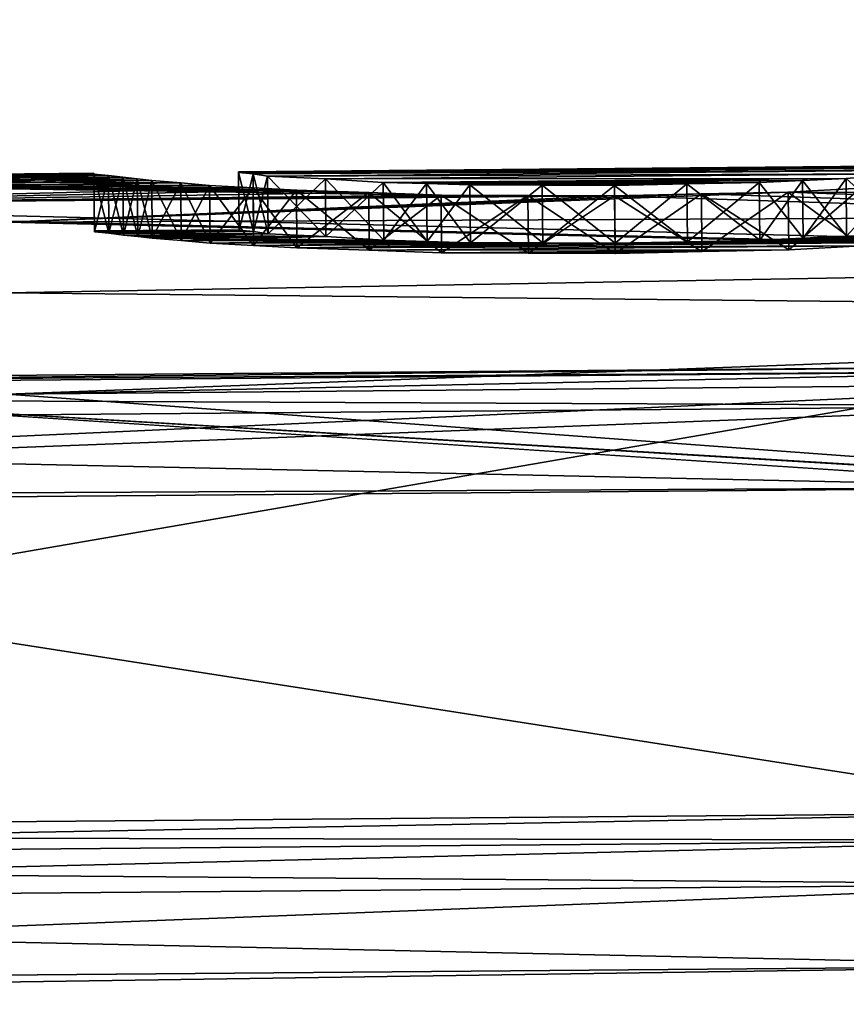
# Model space of a CAD drawing. Units: millimetres. Extents: x -149 to 149, y -34 to 34.
# Drawn here: x -105 to -104, y 22 to 24 of the extents above; entities that cross this region are included whole.
import ezdxf

# ---------------------------------------------------------------- set-up
doc = ezdxf.new("R2010")
doc.units = ezdxf.units.MM
doc.header["$LTSCALE"] = 65.185185
for name, color, linetype in [('100', 7, 'CONTINUOUS'), ('101', 7, 'CONTINUOUS'), ('102', 7, 'CONTINUOUS'), ('103', 7, 'CONTINUOUS'), ('104', 7, 'CONTINUOUS'), ('105', 7, 'CONTINUOUS'), ('106', 7, 'CONTINUOUS'), ('107', 7, 'CONTINUOUS'), ('111', 7, 'CONTINUOUS'), ('112', 7, 'CONTINUOUS'), ('113', 7, 'CONTINUOUS'), ('132', 7, 'CONTINUOUS'), ('302', 7, 'CONTINUOUS'), ('303', 7, 'CONTINUOUS'), ('305', 7, 'CONTINUOUS'), ('307', 7, 'CONTINUOUS'), ('308', 7, 'CONTINUOUS'), ('310', 7, 'CONTINUOUS'), ('320', 7, 'CONTINUOUS'), ('321', 7, 'CONTINUOUS'), ('322', 7, 'CONTINUOUS'), ('323', 7, 'CONTINUOUS'), ('33', 7, 'CONTINUOUS'), ('359', 7, 'CONTINUOUS'), ('361', 7, 'CONTINUOUS'), ('362', 7, 'CONTINUOUS'), ('364', 7, 'CONTINUOUS'), ('70', 7, 'CONTINUOUS'), ('71', 7, 'CONTINUOUS'), ('72', 7, 'CONTINUOUS'), ('82', 7, 'CONTINUOUS'), ('83', 7, 'CONTINUOUS'), ('84', 7, 'CONTINUOUS'), ('85', 7, 'CONTINUOUS'), ('86', 7, 'CONTINUOUS'), ('87', 7, 'CONTINUOUS'), ('88', 7, 'CONTINUOUS'), ('89', 7, 'CONTINUOUS'), ('90', 7, 'CONTINUOUS'), ('91', 7, 'CONTINUOUS'), ('92', 7, 'CONTINUOUS'), ('93', 7, 'CONTINUOUS'), ('94', 7, 'CONTINUOUS'), ('95', 7, 'CONTINUOUS'), ('96', 7, 'CONTINUOUS'), ('97', 7, 'CONTINUOUS'), ('98', 7, 'CONTINUOUS'), ('99', 7, 'CONTINUOUS')]:
    doc.layers.add(name, color=color, linetype=linetype)

msp = doc.modelspace()

# ---------------------------------------------------------------- linework, layer by layer
at = {"layer": '100', "color": 7, "linetype": 'Continuous'}
for points in [[(-105.05, 23.9191, 0.2234), (-105.05, 23.9201), (-105.0491, 23.8191, 0.2225), (-105.05, 23.9191, 0.2234)], [(-105.05, 23.9201), (-105.05, 23.9191, -0.2234), (-105.0491, 23.8202), (-105.05, 23.9201)], [(-105.0491, 23.8191, 0.2225), (-105.05, 23.9201), (-105.0491, 23.8202), (-105.0491, 23.8191, 0.2225)], [(-105.05, 23.9191, -0.2234), (-105.0491, 23.8191, -0.2225), (-105.0491, 23.8202), (-105.05, 23.9191, -0.2234)]]:
    msp.add_3dface(points, dxfattribs=at)
at = {"layer": '101', "color": 7, "linetype": 'Continuous'}
for points in [[(-105.025, 23.9168, 0.4149), (-105.05, 23.9191, 0.2234), (-105.0241, 23.8168, 0.4132), (-105.025, 23.9168, 0.4149)], [(-105.05, 23.9191, 0.2234), (-105.0491, 23.8191, 0.2225), (-105.0241, 23.8168, 0.4132), (-105.05, 23.9191, 0.2234)], [(-105, 23.9129, 0.6064), (-105.025, 23.9168, 0.4149), (-104.9991, 23.8129, 0.6038), (-105, 23.9129, 0.6064)], [(-104.9991, 23.8129, 0.6038), (-105.025, 23.9168, 0.4149), (-105.0241, 23.8168, 0.4132), (-104.9991, 23.8129, 0.6038)]]:
    msp.add_3dface(points, dxfattribs=at)
at = {"layer": '102', "color": 7, "linetype": 'Continuous'}
for points in [[(-104.9, 23.9081, 0.7979), (-105, 23.9129, 0.6064), (-104.8991, 23.8082, 0.7946), (-104.9, 23.9081, 0.7979)], [(-105, 23.9129, 0.6064), (-104.9991, 23.8129, 0.6038), (-104.8991, 23.8082, 0.7946), (-105, 23.9129, 0.6064)], [(-104.8, 23.9019, 0.9894), (-104.9, 23.9081, 0.7979), (-104.7991, 23.802, 0.9852), (-104.8, 23.9019, 0.9894)], [(-104.7991, 23.802, 0.9852), (-104.9, 23.9081, 0.7979), (-104.8991, 23.8082, 0.7946), (-104.7991, 23.802, 0.9852)]]:
    msp.add_3dface(points, dxfattribs=at)
at = {"layer": '103', "color": 7, "linetype": 'Continuous'}
for points in [[(-104.725, 23.8998, 1.0532), (-104.8, 23.9019, 0.9894), (-104.7241, 23.7999, 1.0488), (-104.725, 23.8998, 1.0532)], [(-104.8, 23.9019, 0.9894), (-104.7991, 23.802, 0.9852), (-104.7241, 23.7999, 1.0488), (-104.8, 23.9019, 0.9894)], [(-104.65, 23.8975, 1.117), (-104.725, 23.8998, 1.0532), (-104.6491, 23.7977, 1.1124), (-104.65, 23.8975, 1.117)], [(-104.6491, 23.7977, 1.1124), (-104.725, 23.8998, 1.0532), (-104.7241, 23.7999, 1.0488), (-104.6491, 23.7977, 1.1124)]]:
    msp.add_3dface(points, dxfattribs=at)
at = {"layer": '104', "color": 7, "linetype": 'Continuous'}
for points in [[(-104.525, 23.8971, 1.1489), (-104.65, 23.8975, 1.117), (-104.5241, 23.7972, 1.1441), (-104.525, 23.8971, 1.1489)], [(-104.65, 23.8975, 1.117), (-104.6491, 23.7977, 1.1124), (-104.5241, 23.7972, 1.1441), (-104.65, 23.8975, 1.117)], [(-104.4, 23.8967, 1.1809), (-104.525, 23.8971, 1.1489), (-104.3991, 23.7968, 1.1759), (-104.4, 23.8967, 1.1809)], [(-104.3991, 23.7968, 1.1759), (-104.525, 23.8971, 1.1489), (-104.5241, 23.7972, 1.1441), (-104.3991, 23.7968, 1.1759)]]:
    msp.add_3dface(points, dxfattribs=at)
at = {"layer": '105', "color": 7, "linetype": 'Continuous'}
for points in [[(-104.15, 23.9019, 1.117), (-104.275, 23.8993, 1.1489), (-104.1491, 23.802, 1.1124), (-104.15, 23.9019, 1.117)], [(-104.275, 23.8993, 1.1489), (-104.4, 23.8967, 1.1809), (-104.2741, 23.7994, 1.1441), (-104.275, 23.8993, 1.1489)], [(-104.4, 23.8967, 1.1809), (-104.3991, 23.7968, 1.1759), (-104.2741, 23.7994, 1.1441), (-104.4, 23.8967, 1.1809)], [(-104.1491, 23.802, 1.1124), (-104.275, 23.8993, 1.1489), (-104.2741, 23.7994, 1.1441), (-104.1491, 23.802, 1.1124)]]:
    msp.add_3dface(points, dxfattribs=at)
at = {"layer": '106', "color": 7, "linetype": 'Continuous'}
for points in [[(-104.075, 23.9055, 1.0532), (-104.15, 23.9019, 1.117), (-104.0741, 23.8056, 1.0488), (-104.075, 23.9055, 1.0532)], [(-104.15, 23.9019, 1.117), (-104.1491, 23.802, 1.1124), (-104.0741, 23.8056, 1.0488), (-104.15, 23.9019, 1.117)], [(-104, 23.9089, 0.9894), (-104.075, 23.9055, 1.0532), (-103.9991, 23.8089, 0.9852), (-104, 23.9089, 0.9894)], [(-103.9991, 23.8089, 0.9852), (-104.075, 23.9055, 1.0532), (-104.0741, 23.8056, 1.0488), (-103.9991, 23.8089, 0.9852)]]:
    msp.add_3dface(points, dxfattribs=at)
at = {"layer": '107', "color": 7, "linetype": 'Continuous'}
for points in [[(-103.9, 23.9169, 0.7979), (-104, 23.9089, 0.9894), (-103.8991, 23.8169, 0.7946), (-103.9, 23.9169, 0.7979)], [(-104, 23.9089, 0.9894), (-103.9991, 23.8089, 0.9852), (-103.8991, 23.8169, 0.7946), (-104, 23.9089, 0.9894)]]:
    msp.add_3dface(points, dxfattribs=at)
at = {"layer": '111', "color": 7, "linetype": 'Continuous'}
msp.add_3dface([(-104, 23.9089, -0.9894), (-103.9, 23.9169, -0.7979), (-103.9991, 23.8089, -0.9852), (-104, 23.9089, -0.9894)], dxfattribs=at)
at = {"layer": '112', "color": 7, "linetype": 'Continuous'}
for points in [[(-104.15, 23.9019, -1.117), (-104.075, 23.9055, -1.0532), (-104.1491, 23.802, -1.1124), (-104.15, 23.9019, -1.117)], [(-104.1491, 23.802, -1.1124), (-104.075, 23.9055, -1.0532), (-104.0741, 23.8056, -1.0488), (-104.1491, 23.802, -1.1124)], [(-104.075, 23.9055, -1.0532), (-104, 23.9089, -0.9894), (-104.0741, 23.8056, -1.0488), (-104.075, 23.9055, -1.0532)], [(-104, 23.9089, -0.9894), (-103.9991, 23.8089, -0.9852), (-104.0741, 23.8056, -1.0488), (-104, 23.9089, -0.9894)]]:
    msp.add_3dface(points, dxfattribs=at)
at = {"layer": '113', "color": 7, "linetype": 'Continuous'}
for points in [[(-104.275, 23.8993, -1.1489), (-104.15, 23.9019, -1.117), (-104.2741, 23.7994, -1.1441), (-104.275, 23.8993, -1.1489)], [(-104.15, 23.9019, -1.117), (-104.1491, 23.802, -1.1124), (-104.2741, 23.7994, -1.1441), (-104.15, 23.9019, -1.117)], [(-104.4, 23.8967, -1.1809), (-104.275, 23.8993, -1.1489), (-104.3991, 23.7968, -1.1759), (-104.4, 23.8967, -1.1809)], [(-104.3991, 23.7968, -1.1759), (-104.275, 23.8993, -1.1489), (-104.2741, 23.7994, -1.1441), (-104.3991, 23.7968, -1.1759)]]:
    msp.add_3dface(points, dxfattribs=at)
at = {"layer": '132', "color": 7, "linetype": 'Continuous'}
for points in [[(-105.2991, 23.818), (-105.2991, 23.8163, 0.286), (-105.0491, 23.8202), (-105.2991, 23.818)], [(-105.2991, 23.8163, 0.286), (-105.0491, 23.8191, 0.2225), (-105.0491, 23.8202), (-105.2991, 23.8163, 0.286)], [(-105.0491, 23.8191, -0.2225), (-105.2991, 23.818), (-105.0491, 23.8202), (-105.0491, 23.8191, -0.2225)], [(-105.0491, 23.8191, 0.2225), (-105.2991, 23.8163, 0.286), (-105.0241, 23.8168, 0.4132), (-105.0491, 23.8191, 0.2225)], [(-105.2991, 23.8163, -0.286), (-105.2991, 23.818), (-105.0491, 23.8191, -0.2225), (-105.2991, 23.8163, -0.286)], [(-105.2991, 23.8163, -0.286), (-105.0491, 23.8191, -0.2225), (-105.0241, 23.8168, -0.4132), (-105.2991, 23.8163, -0.286)], [(-105.2991, 23.8163, 0.286), (-105.2741, 23.814, 0.4449), (-105.0241, 23.8168, 0.4132), (-105.2991, 23.8163, 0.286)], [(-105.2741, 23.814, -0.4449), (-105.2991, 23.8163, -0.286), (-105.0241, 23.8168, -0.4132), (-105.2741, 23.814, -0.4449)], [(-105.2741, 23.814, 0.4449), (-104.9991, 23.8129, 0.6038), (-105.0241, 23.8168, 0.4132), (-105.2741, 23.814, 0.4449)], [(-104.9991, 23.8129, -0.6038), (-105.2741, 23.814, -0.4449), (-105.0241, 23.8168, -0.4132), (-104.9991, 23.8129, -0.6038)], [(-105.2741, 23.814, 0.4449), (-105.2491, 23.8108, 0.6038), (-104.9991, 23.8129, 0.6038), (-105.2741, 23.814, 0.4449)], [(-105.2491, 23.8108, -0.6038), (-105.2741, 23.814, -0.4449), (-104.9991, 23.8129, -0.6038), (-105.2491, 23.8108, -0.6038)], [(-105.2491, 23.8108, 0.6038), (-105.2241, 23.8084, 0.6992), (-104.9991, 23.8129, 0.6038), (-105.2491, 23.8108, 0.6038)], [(-105.2491, 23.8108, -0.6038), (-104.9991, 23.8129, -0.6038), (-104.8991, 23.8082, -0.7946), (-105.2491, 23.8108, -0.6038)], [(-105.2241, 23.8084, -0.6992), (-105.2491, 23.8108, -0.6038), (-104.8991, 23.8082, -0.7946), (-105.2241, 23.8084, -0.6992)], [(-104.9991, 23.8129, 0.6038), (-105.2241, 23.8084, 0.6992), (-104.8991, 23.8082, 0.7946), (-104.9991, 23.8129, 0.6038)], [(-105.2241, 23.8084, 0.6992), (-105.1991, 23.8056, 0.7945), (-104.8991, 23.8082, 0.7946), (-105.2241, 23.8084, 0.6992)], [(-105.1991, 23.8056, -0.7945), (-105.2241, 23.8084, -0.6992), (-104.8991, 23.8082, -0.7946), (-105.1991, 23.8056, -0.7945)], [(-105.1991, 23.8056, 0.7945), (-105.1491, 23.8014, 0.9217), (-104.8991, 23.8082, 0.7946), (-105.1991, 23.8056, 0.7945)], [(-104.7991, 23.802, -0.9852), (-105.1991, 23.8056, -0.7945), (-104.8991, 23.8082, -0.7946), (-104.7991, 23.802, -0.9852)], [(-105.1491, 23.8014, -0.9217), (-105.1991, 23.8056, -0.7945), (-104.7991, 23.802, -0.9852), (-105.1491, 23.8014, -0.9217)], [(-105.1491, 23.8014, 0.9217), (-104.7991, 23.802, 0.9852), (-104.8991, 23.8082, 0.7946), (-105.1491, 23.8014, 0.9217)], [(-105.1491, 23.8014, 0.9217), (-105.0991, 23.7966, 1.0488), (-104.7991, 23.802, 0.9852), (-105.1491, 23.8014, 0.9217)], [(-105.1491, 23.8014, -0.9217), (-104.7991, 23.802, -0.9852), (-104.7241, 23.7999, -1.0488), (-105.1491, 23.8014, -0.9217)], [(-105.0991, 23.7966, -1.0488), (-105.1491, 23.8014, -0.9217), (-104.7241, 23.7999, -1.0488), (-105.0991, 23.7966, -1.0488)], [(-104.7991, 23.802, 0.9852), (-105.0991, 23.7966, 1.0488), (-104.7241, 23.7999, 1.0488), (-104.7991, 23.802, 0.9852)], [(-105.0991, 23.7966, 1.0488), (-104.6491, 23.7977, 1.1124), (-104.7241, 23.7999, 1.0488), (-105.0991, 23.7966, 1.0488)], [(-104.6491, 23.7977, -1.1124), (-105.0991, 23.7966, -1.0488), (-104.7241, 23.7999, -1.0488), (-104.6491, 23.7977, -1.1124)], [(-103.8491, 23.7984, 1.2395), (-103.7741, 23.8038, 1.1442), (-104.3991, 23.7968, 1.1759), (-103.8491, 23.7984, 1.2395)], [(-104.3991, 23.7968, 1.1759), (-103.7741, 23.8038, 1.1442), (-104.2741, 23.7994, 1.1441), (-104.3991, 23.7968, 1.1759)], [(-103.8491, 23.7984, -1.2395), (-104.3991, 23.7968, -1.1759), (-104.2741, 23.7994, -1.1441), (-103.8491, 23.7984, -1.2395)], [(-103.7741, 23.8038, -1.1442), (-103.8491, 23.7984, -1.2395), (-104.2741, 23.7994, -1.1441), (-103.7741, 23.8038, -1.1442)], [(-104.1491, 23.802, -1.1124), (-103.7741, 23.8038, -1.1442), (-104.2741, 23.7994, -1.1441), (-104.1491, 23.802, -1.1124)], [(-103.7741, 23.8038, 1.1442), (-104.1491, 23.802, 1.1124), (-104.2741, 23.7994, 1.1441), (-103.7741, 23.8038, 1.1442)], [(-103.7741, 23.8038, 1.1442), (-103.6991, 23.8088, 1.0488), (-104.1491, 23.802, 1.1124), (-103.7741, 23.8038, 1.1442)], [(-104.1491, 23.802, 1.1124), (-103.6991, 23.8088, 1.0488), (-104.0741, 23.8056, 1.0488), (-104.1491, 23.802, 1.1124)], [(-103.7741, 23.8038, -1.1442), (-104.1491, 23.802, -1.1124), (-104.0741, 23.8056, -1.0488), (-103.7741, 23.8038, -1.1442)], [(-103.9991, 23.8089, -0.9852), (-103.6991, 23.8088, -1.0488), (-104.0741, 23.8056, -1.0488), (-103.9991, 23.8089, -0.9852)], [(-103.6991, 23.8088, 1.0488), (-103.9991, 23.8089, 0.9852), (-104.0741, 23.8056, 1.0488), (-103.6991, 23.8088, 1.0488)], [(-103.6991, 23.8088, -1.0488), (-103.7741, 23.8038, -1.1442), (-104.0741, 23.8056, -1.0488), (-103.6991, 23.8088, -1.0488)], [(-105.0991, 23.7966, 1.0488), (-105.0241, 23.7929, 1.1441), (-104.6491, 23.7977, 1.1124), (-105.0991, 23.7966, 1.0488)], [(-105.0991, 23.7966, -1.0488), (-104.6491, 23.7977, -1.1124), (-104.5241, 23.7972, -1.1441), (-105.0991, 23.7966, -1.0488)], [(-105.0241, 23.7929, -1.1441), (-105.0991, 23.7966, -1.0488), (-104.5241, 23.7972, -1.1441), (-105.0241, 23.7929, -1.1441)], [(-103.8491, 23.7984, -1.2395), (-104.9491, 23.7888, -1.2395), (-105.0241, 23.7929, -1.1441), (-103.8491, 23.7984, -1.2395)], [(-103.8491, 23.7984, -1.2395), (-105.0241, 23.7929, -1.1441), (-104.3991, 23.7968, -1.1759), (-103.8491, 23.7984, -1.2395)], [(-104.6491, 23.7977, 1.1124), (-105.0241, 23.7929, 1.1441), (-104.5241, 23.7972, 1.1441), (-104.6491, 23.7977, 1.1124)], [(-105.0241, 23.7929, 1.1441), (-104.3991, 23.7968, 1.1759), (-104.5241, 23.7972, 1.1441), (-105.0241, 23.7929, 1.1441)], [(-105.0241, 23.7929, -1.1441), (-104.5241, 23.7972, -1.1441), (-104.3991, 23.7968, -1.1759), (-105.0241, 23.7929, -1.1441)], [(-105.0241, 23.7929, 1.1441), (-104.9491, 23.7888, 1.2395), (-104.3991, 23.7968, 1.1759), (-105.0241, 23.7929, 1.1441)], [(-103.8491, 23.7984, -1.2395), (-103.9741, 23.7921, -1.3348), (-104.9491, 23.7888, -1.2395), (-103.8491, 23.7984, -1.2395)], [(-103.9741, 23.7921, 1.3348), (-103.8491, 23.7984, 1.2395), (-104.9491, 23.7888, 1.2395), (-103.9741, 23.7921, 1.3348)], [(-104.9491, 23.7888, 1.2395), (-103.8491, 23.7984, 1.2395), (-104.3991, 23.7968, 1.1759), (-104.9491, 23.7888, 1.2395)], [(-104.9491, 23.7888, -1.2395), (-103.9741, 23.7921, -1.3348), (-104.8241, 23.7847, -1.3348), (-104.9491, 23.7888, -1.2395)], [(-103.9741, 23.7921, 1.3348), (-104.9491, 23.7888, 1.2395), (-104.8241, 23.7847, 1.3348), (-103.9741, 23.7921, 1.3348)], [(-103.9741, 23.7921, -1.3348), (-104.0991, 23.7855, -1.4302), (-104.8241, 23.7847, -1.3348), (-103.9741, 23.7921, -1.3348)], [(-104.0991, 23.7855, 1.4302), (-103.9741, 23.7921, 1.3348), (-104.8241, 23.7847, 1.3348), (-104.0991, 23.7855, 1.4302)], [(-104.0991, 23.7855, -1.4302), (-104.6991, 23.7802, -1.4302), (-104.8241, 23.7847, -1.3348), (-104.0991, 23.7855, -1.4302)], [(-104.6991, 23.7802, 1.4302), (-104.0991, 23.7855, 1.4302), (-104.8241, 23.7847, 1.3348), (-104.6991, 23.7802, 1.4302)], [(-104.6991, 23.7802, -1.4302), (-104.0991, 23.7855, -1.4302), (-104.2491, 23.7822, -1.462), (-104.6991, 23.7802, -1.4302)], [(-104.2491, 23.7822, 1.462), (-104.0991, 23.7855, 1.4302), (-104.6991, 23.7802, 1.4302), (-104.2491, 23.7822, 1.462)], [(-104.5491, 23.7796, -1.4619), (-104.6991, 23.7802, -1.4302), (-104.2491, 23.7822, -1.462), (-104.5491, 23.7796, -1.4619)], [(-104.2491, 23.7822, 1.462), (-104.6991, 23.7802, 1.4302), (-104.5491, 23.7796, 1.4619), (-104.2491, 23.7822, 1.462)], [(-104.3991, 23.779, -1.4937), (-104.5491, 23.7796, -1.4619), (-104.2491, 23.7822, -1.462), (-104.3991, 23.779, -1.4937)], [(-104.3991, 23.779, 1.4937), (-104.2491, 23.7822, 1.462), (-104.5491, 23.7796, 1.4619), (-104.3991, 23.779, 1.4937)]]:
    msp.add_3dface(points, dxfattribs=at)
at = {"layer": '302', "color": 1, "linetype": 'Continuous'}
for points in [[(-108.2607, 22.773, -7.9865), (-103.5609, 23.5842, -5.3062), (-103.5609, 22.8124, -7.9978), (-108.2607, 22.773, -7.9865)], [(-108.2607, 23.5447, -5.2949), (-103.5609, 23.5842, -5.3062), (-108.2607, 22.773, -7.9865), (-108.2607, 23.5447, -5.2949)]]:
    msp.add_3dface(points, dxfattribs=at)
at = {"layer": '303', "color": 1, "linetype": 'Continuous'}
for points in [[(-103.5609, 23.5842, -5.3062), (-108.2607, 23.5447, -5.2949), (-108.2605, 23.5361, -5.2189), (-103.5609, 23.5842, -5.3062)], [(-103.5606, 23.5755, -5.2302), (-103.5609, 23.5842, -5.3062), (-108.2605, 23.5361, -5.2189), (-103.5606, 23.5755, -5.2302)], [(-108.2598, 23.4762, -5.1712), (-103.5606, 23.5755, -5.2302), (-108.2605, 23.5361, -5.2189), (-108.2598, 23.4762, -5.1712)], [(-108.2598, 23.4762, -5.1712), (-103.56, 23.5156, -5.1825), (-103.5606, 23.5755, -5.2302), (-108.2598, 23.4762, -5.1712)]]:
    msp.add_3dface(points, dxfattribs=at)
at = {"layer": '305', "color": 1, "linetype": 'Continuous'}
for points in [[(-108.2607, 22.773, -7.9865), (-103.5609, 22.8124, -7.9978), (-103.5606, 22.7647, -8.0577), (-108.2607, 22.773, -7.9865)], [(-108.2605, 22.7253, -8.0464), (-108.2607, 22.773, -7.9865), (-103.5606, 22.7647, -8.0577), (-108.2605, 22.7253, -8.0464)], [(-103.56, 22.6887, -8.0663), (-108.2605, 22.7253, -8.0464), (-103.5606, 22.7647, -8.0577), (-103.56, 22.6887, -8.0663)], [(-103.56, 22.6887, -8.0663), (-108.2598, 22.6493, -8.055), (-108.2605, 22.7253, -8.0464), (-103.56, 22.6887, -8.0663)]]:
    msp.add_3dface(points, dxfattribs=at)
at = {"layer": '307', "color": 5, "linetype": 'Continuous', "true_color": 0x0303ff}
for points in [[(-103.5609, 23.5842, 5.3062), (-108.2607, 23.5447, 5.2949), (-103.5609, 22.8124, 7.9978), (-103.5609, 23.5842, 5.3062)], [(-103.5609, 22.8124, 7.9978), (-108.2607, 23.5447, 5.2949), (-108.2607, 22.773, 7.9865), (-103.5609, 22.8124, 7.9978)]]:
    msp.add_3dface(points, dxfattribs=at)
at = {"layer": '308', "color": 5, "linetype": 'Continuous', "true_color": 0x0303ff}
for points in [[(-108.2607, 23.5447, 5.2949), (-103.5609, 23.5842, 5.3062), (-103.5606, 23.5755, 5.2302), (-108.2607, 23.5447, 5.2949)], [(-108.2605, 23.5361, 5.2189), (-108.2607, 23.5447, 5.2949), (-103.5606, 23.5755, 5.2302), (-108.2605, 23.5361, 5.2189)], [(-103.56, 23.5156, 5.1825), (-108.2605, 23.5361, 5.2189), (-103.5606, 23.5755, 5.2302), (-103.56, 23.5156, 5.1825)], [(-103.56, 23.5156, 5.1825), (-108.2598, 23.4762, 5.1712), (-108.2605, 23.5361, 5.2189), (-103.56, 23.5156, 5.1825)]]:
    msp.add_3dface(points, dxfattribs=at)
at = {"layer": '310', "color": 5, "linetype": 'Continuous', "true_color": 0x0303ff}
for points in [[(-103.5609, 22.8124, 7.9978), (-108.2607, 22.773, 7.9865), (-108.2605, 22.7253, 8.0464), (-103.5609, 22.8124, 7.9978)], [(-103.5606, 22.7647, 8.0577), (-103.5609, 22.8124, 7.9978), (-108.2605, 22.7253, 8.0464), (-103.5606, 22.7647, 8.0577)], [(-108.2598, 22.6493, 8.055), (-103.5606, 22.7647, 8.0577), (-108.2605, 22.7253, 8.0464), (-108.2598, 22.6493, 8.055)], [(-108.2598, 22.6493, 8.055), (-103.56, 22.6887, 8.0663), (-103.5606, 22.7647, 8.0577), (-108.2598, 22.6493, 8.055)]]:
    msp.add_3dface(points, dxfattribs=at)
at = {"layer": '320', "linetype": 'Continuous'}
msp.add_3dface([(-96.8195, 27.3659, -86.2), (-43.4664, 15.1844, -86.2), (-106.5336, 15.1844, -86.2), (-96.8195, 27.3659, -86.2)], dxfattribs=at)
at = {"layer": '321', "linetype": 'Continuous'}
for points in [[(-96.8221, 27.3641, -70.8922), (-106.5336, 15.1844, -86.2), (-106.5339, 15.1859, -70.8922), (-96.8221, 27.3641, -70.8922)], [(-96.8195, 27.3659, -86.2), (-106.5336, 15.1844, -86.2), (-96.8221, 27.3641, -70.8922), (-96.8195, 27.3659, -86.2)]]:
    msp.add_3dface(points, dxfattribs=at)
at = {"layer": '322', "linetype": 'Continuous'}
for points in [[(-96.8221, 27.3641, -70.8922), (-106.5339, 15.1859, -70.8922), (-96.0426, 26.3866, -68.211), (-96.8221, 27.3641, -70.8922)], [(-96.0426, 26.3866, -68.211), (-106.5339, 15.1859, -70.8922), (-105.4075, 14.6435, -68.211), (-96.0426, 26.3866, -68.211)]]:
    msp.add_3dface(points, dxfattribs=at)
at = {"layer": '323', "linetype": 'Continuous'}
msp.add_3dface([(-88.1978, 13.1978, -55.553), (-96.0426, 26.3866, -68.211), (-105.4075, 14.6435, -68.211), (-88.1978, 13.1978, -55.553)], dxfattribs=at)
at = {"layer": '33', "linetype": 'Continuous'}
for points in [[(-105.3, 23.918), (-105.3, 23.9162, -0.2872), (-106.2, 23.9091, 0.2234), (-105.3, 23.918)], [(-105.7, 23.9134, 0.2234), (-105.3, 23.918), (-106.2, 23.9091, 0.2234), (-105.7, 23.9134, 0.2234)], [(-105.3, 23.9162, 0.2872), (-105.3, 23.918), (-105.7, 23.9134, 0.2234), (-105.3, 23.9162, 0.2872)], [(-103.75, 23.9315), (-103.75, 23.9305, -0.2234), (-105.05, 23.9201), (-103.75, 23.9315)], [(-103.75, 23.9305, 0.2234), (-103.75, 23.9315), (-105.05, 23.9191, 0.2234), (-103.75, 23.9305, 0.2234)], [(-105.05, 23.9191, 0.2234), (-103.75, 23.9315), (-105.05, 23.9201), (-105.05, 23.9191, 0.2234)], [(-103.75, 23.9305, -0.2234), (-103.775, 23.9277, -0.4149), (-105.05, 23.9191, -0.2234), (-103.75, 23.9305, -0.2234)], [(-105.05, 23.9201), (-103.75, 23.9305, -0.2234), (-105.05, 23.9191, -0.2234), (-105.05, 23.9201)], [(-105.025, 23.9168, 0.4149), (-103.75, 23.9305, 0.2234), (-105.05, 23.9191, 0.2234), (-105.025, 23.9168, 0.4149)], [(-105.05, 23.9191, -0.2234), (-103.775, 23.9277, -0.4149), (-105.025, 23.9168, -0.4149), (-105.05, 23.9191, -0.2234)], [(-103.775, 23.9277, 0.4149), (-103.75, 23.9305, 0.2234), (-105.025, 23.9168, 0.4149), (-103.775, 23.9277, 0.4149)], [(-103.775, 23.9277, -0.4149), (-103.8, 23.9234, -0.6064), (-105.025, 23.9168, -0.4149), (-103.775, 23.9277, -0.4149)], [(-103.8, 23.9234, 0.6064), (-103.775, 23.9277, 0.4149), (-105.025, 23.9168, 0.4149), (-103.8, 23.9234, 0.6064)], [(-105.025, 23.9168, -0.4149), (-103.8, 23.9234, -0.6064), (-105, 23.9129, -0.6064), (-105.025, 23.9168, -0.4149)], [(-105, 23.9129, 0.6064), (-103.8, 23.9234, 0.6064), (-105.025, 23.9168, 0.4149), (-105, 23.9129, 0.6064)], [(-103.8, 23.9234, -0.6064), (-103.9, 23.9169, -0.7979), (-105, 23.9129, -0.6064), (-103.8, 23.9234, -0.6064)], [(-103.9, 23.9169, 0.7979), (-103.8, 23.9234, 0.6064), (-105, 23.9129, 0.6064), (-103.9, 23.9169, 0.7979)], [(-105.3, 23.9162, -0.2872), (-105.275, 23.914, -0.4468), (-106.2, 23.9091, 0.2234), (-105.3, 23.9162, -0.2872)], [(-105.275, 23.914, -0.4468), (-105.25, 23.9107, -0.6064), (-106.2, 23.9091, 0.2234), (-105.275, 23.914, -0.4468)], [(-105.25, 23.9107, -0.6064), (-105.225, 23.9083, -0.7021), (-106.2, 23.9016, -0.6387), (-105.25, 23.9107, -0.6064)], [(-106.2, 23.9091, 0.2234), (-105.25, 23.9107, -0.6064), (-106.2, 23.9016, -0.6387), (-106.2, 23.9091, 0.2234)], [(-105.225, 23.9083, 0.7021), (-105.25, 23.9107, 0.6064), (-106.2, 23.8869, 1.0534), (-105.225, 23.9083, 0.7021)], [(-106.2, 23.8869, 1.0534), (-105.25, 23.9107, 0.6064), (-105.7, 23.9068, 0.6064), (-106.2, 23.8869, 1.0534)], [(-105.225, 23.9083, -0.7021), (-105.2, 23.9055, -0.7979), (-106.2, 23.9016, -0.6387), (-105.225, 23.9083, -0.7021)], [(-105.2, 23.9055, 0.7979), (-105.225, 23.9083, 0.7021), (-106.2, 23.8869, 1.0534), (-105.2, 23.9055, 0.7979)], [(-105.2, 23.9055, -0.7979), (-105.15, 23.9014, -0.9255), (-106.2, 23.9016, -0.6387), (-105.2, 23.9055, -0.7979)], [(-105.15, 23.9014, 0.9255), (-105.2, 23.9055, 0.7979), (-106.2, 23.8869, 1.0534), (-105.15, 23.9014, 0.9255)], [(-104.825, 23.8845, -1.3404), (-104.7, 23.8801, -1.4362), (-106.2, 23.9016, -0.6387), (-104.825, 23.8845, -1.3404)], [(-104.7, 23.8801, -1.4362), (-106.2, 23.863, -1.5), (-106.2, 23.9016, -0.6387), (-104.7, 23.8801, -1.4362)], [(-104.95, 23.8886, -1.2447), (-104.825, 23.8845, -1.3404), (-106.2, 23.9016, -0.6387), (-104.95, 23.8886, -1.2447)], [(-105.025, 23.8928, -1.1489), (-104.95, 23.8886, -1.2447), (-106.2, 23.9016, -0.6387), (-105.025, 23.8928, -1.1489)], [(-105.1, 23.8965, -1.0532), (-105.025, 23.8928, -1.1489), (-106.2, 23.9016, -0.6387), (-105.1, 23.8965, -1.0532)], [(-105.15, 23.9014, -0.9255), (-105.1, 23.8965, -1.0532), (-106.2, 23.9016, -0.6387), (-105.15, 23.9014, -0.9255)], [(-105.1, 23.8965, 1.0532), (-105.15, 23.9014, 0.9255), (-106.2, 23.8869, 1.0534), (-105.1, 23.8965, 1.0532)], [(-105.275, 23.914, 0.4468), (-105.3, 23.9162, 0.2872), (-105.7, 23.9109, 0.4149), (-105.275, 23.914, 0.4468)], [(-105.7, 23.9109, 0.4149), (-105.3, 23.9162, 0.2872), (-105.7, 23.9134, 0.2234), (-105.7, 23.9109, 0.4149)], [(-105.25, 23.9107, 0.6064), (-105.275, 23.914, 0.4468), (-105.7, 23.9068, 0.6064), (-105.25, 23.9107, 0.6064)], [(-105.7, 23.9068, 0.6064), (-105.275, 23.914, 0.4468), (-105.7, 23.9109, 0.4149), (-105.7, 23.9068, 0.6064)], [(-105, 23.9129, -0.6064), (-103.9, 23.9169, -0.7979), (-104.9, 23.9081, -0.7979), (-105, 23.9129, -0.6064)], [(-104.9, 23.9081, 0.7979), (-103.9, 23.9169, 0.7979), (-105, 23.9129, 0.6064), (-104.9, 23.9081, 0.7979)], [(-103.9, 23.9169, -0.7979), (-104, 23.9089, -0.9894), (-104.9, 23.9081, -0.7979), (-103.9, 23.9169, -0.7979)], [(-104, 23.9089, 0.9894), (-103.9, 23.9169, 0.7979), (-104.9, 23.9081, 0.7979), (-104, 23.9089, 0.9894)], [(-104.9, 23.9081, -0.7979), (-104, 23.9089, -0.9894), (-104.8, 23.9019, -0.9894), (-104.9, 23.9081, -0.7979)], [(-104.8, 23.9019, 0.9894), (-104, 23.9089, 0.9894), (-104.9, 23.9081, 0.7979), (-104.8, 23.9019, 0.9894)], [(-104, 23.9089, -0.9894), (-104.075, 23.9055, -1.0532), (-104.8, 23.9019, -0.9894), (-104, 23.9089, -0.9894)], [(-104.075, 23.9055, 1.0532), (-104, 23.9089, 0.9894), (-104.8, 23.9019, 0.9894), (-104.075, 23.9055, 1.0532)], [(-104.8, 23.9019, -0.9894), (-104.075, 23.9055, -1.0532), (-104.725, 23.8998, -1.0532), (-104.8, 23.9019, -0.9894)], [(-104.725, 23.8998, 1.0532), (-104.075, 23.9055, 1.0532), (-104.8, 23.9019, 0.9894), (-104.725, 23.8998, 1.0532)], [(-104.075, 23.9055, -1.0532), (-104.15, 23.9019, -1.117), (-104.725, 23.8998, -1.0532), (-104.075, 23.9055, -1.0532)], [(-104.15, 23.9019, 1.117), (-104.075, 23.9055, 1.0532), (-104.725, 23.8998, 1.0532), (-104.15, 23.9019, 1.117)], [(-104.15, 23.9019, -1.117), (-104.65, 23.8975, -1.117), (-104.725, 23.8998, -1.0532), (-104.15, 23.9019, -1.117)], [(-104.65, 23.8975, 1.117), (-104.15, 23.9019, 1.117), (-104.725, 23.8998, 1.0532), (-104.65, 23.8975, 1.117)], [(-104.275, 23.8993, -1.1489), (-104.65, 23.8975, -1.117), (-104.15, 23.9019, -1.117), (-104.275, 23.8993, -1.1489)], [(-104.525, 23.8971, 1.1489), (-104.15, 23.9019, 1.117), (-104.65, 23.8975, 1.117), (-104.525, 23.8971, 1.1489)], [(-104.275, 23.8993, 1.1489), (-104.15, 23.9019, 1.117), (-104.525, 23.8971, 1.1489), (-104.275, 23.8993, 1.1489)], [(-105.025, 23.8928, 1.1489), (-105.1, 23.8965, 1.0532), (-106.2, 23.8869, 1.0534), (-105.025, 23.8928, 1.1489)], [(-104.95, 23.8886, 1.2447), (-105.025, 23.8928, 1.1489), (-106.2, 23.863, 1.5), (-104.95, 23.8886, 1.2447)], [(-106.2, 23.863, 1.5), (-105.025, 23.8928, 1.1489), (-106.2, 23.8869, 1.0534), (-106.2, 23.863, 1.5)], [(-104.825, 23.8845, 1.3404), (-104.95, 23.8886, 1.2447), (-106.2, 23.863, 1.5), (-104.825, 23.8845, 1.3404)], [(-104.7, 23.8801, 1.4362), (-104.825, 23.8845, 1.3404), (-106.2, 23.863, 1.5), (-104.7, 23.8801, 1.4362)], [(-96.4044, 23.8728, 2.4247), (-104.1, 23.8853, 1.4362), (-105.45, 23.8329, 2), (-96.4044, 23.8728, 2.4247)], [(-104.1, 23.8853, 1.4362), (-104.25, 23.882, 1.4681), (-105.45, 23.8329, 2), (-104.1, 23.8853, 1.4362)], [(-104.525, 23.8971, -1.1489), (-104.65, 23.8975, -1.117), (-104.275, 23.8993, -1.1489), (-104.525, 23.8971, -1.1489)], [(-104.4, 23.8967, -1.1809), (-104.525, 23.8971, -1.1489), (-104.275, 23.8993, -1.1489), (-104.4, 23.8967, -1.1809)], [(-104.4, 23.8967, 1.1809), (-104.275, 23.8993, 1.1489), (-104.525, 23.8971, 1.1489), (-104.4, 23.8967, 1.1809)], [(-104.1, 23.8853, -1.4362), (-96.4044, 23.6185, -4.2372), (-104.25, 23.882, -1.4681), (-104.1, 23.8853, -1.4362)], [(-104.1, 23.8853, 1.4362), (-96.4044, 23.6185, -4.2372), (-103.975, 23.892, 1.3404), (-104.1, 23.8853, 1.4362)], [(-103.975, 23.892, -1.3404), (-96.4044, 23.6185, -4.2372), (-104.1, 23.8853, -1.4362), (-103.975, 23.892, -1.3404)], [(-96.4044, 23.8728, 2.4247), (-96.4044, 23.6185, -4.2372), (-104.1, 23.8853, 1.4362), (-96.4044, 23.8728, 2.4247)], [(-96.4044, 23.8728, 2.4247), (-105.45, 23.536, 4.25), (-108.2586, 23.3348, 5.1307), (-96.4044, 23.8728, 2.4247)], [(-103.5587, 23.3743, 5.142), (-96.4044, 23.8728, 2.4247), (-108.2586, 23.3348, 5.1307), (-103.5587, 23.3743, 5.142)], [(-104.7, 23.8801, -1.4362), (-104.55, 23.8794, -1.4681), (-106.2, 23.863, -1.5), (-104.7, 23.8801, -1.4362)], [(-104.55, 23.8794, 1.4681), (-104.7, 23.8801, 1.4362), (-106.2, 23.863, 1.5), (-104.55, 23.8794, 1.4681)], [(-104.4, 23.8788, 1.5), (-104.55, 23.8794, 1.4681), (-106.2, 23.863, 1.5), (-104.4, 23.8788, 1.5)], [(-104.55, 23.8794, -1.4681), (-104.4, 23.8788, -1.5), (-106.2, 23.863, -1.5), (-104.55, 23.8794, -1.4681)], [(-104.4, 23.8788, -1.5), (-96.4044, 23.6185, -4.2372), (-106.2, 23.863, -1.5), (-104.4, 23.8788, -1.5)], [(-104.4, 23.8788, 1.5), (-106.2, 23.863, 1.5), (-105.45, 23.8329, 2), (-104.4, 23.8788, 1.5)], [(-104.4, 23.8788, 1.5), (-105.45, 23.8329, 2), (-104.25, 23.882, 1.4681), (-104.4, 23.8788, 1.5)], [(-105.45, 23.536, 4.25), (-96.4044, 23.8728, 2.4247), (-105.45, 23.7112, 3.1285), (-105.45, 23.536, 4.25)], [(-105.45, 23.7112, 3.1285), (-96.4044, 23.8728, 2.4247), (-105.45, 23.8329, 2), (-105.45, 23.7112, 3.1285)], [(-104.25, 23.882, -1.4681), (-96.4044, 23.6185, -4.2372), (-104.4, 23.8788, -1.5), (-104.25, 23.882, -1.4681)], [(-106.2, 23.863, -1.5), (-96.4044, 23.6185, -4.2372), (-106.5, 23.8604, -1.5), (-106.2, 23.863, -1.5)], [(-96.4044, 23.6185, -4.2372), (-105.45, 23.8329, -2), (-106.5, 23.8604, -1.5), (-96.4044, 23.6185, -4.2372)], [(-105.45, 23.8329, -2), (-96.4044, 23.6185, -4.2372), (-105.45, 23.7112, -3.1285), (-105.45, 23.8329, -2)], [(-105.45, 23.7112, -3.1285), (-96.4044, 23.6185, -4.2372), (-105.45, 23.536, -4.25), (-105.45, 23.7112, -3.1285)], [(-105.45, 23.536, -4.25), (-96.4044, 23.6185, -4.2372), (-102.9921, 23.3548, -5.2521), (-105.45, 23.536, -4.25)], [(-146.5902, 23.1757, -4.2246), (-105.95, 23.5316, -4.25), (-103.5587, 23.3743, -5.142), (-146.5902, 23.1757, -4.2246)], [(-105.95, 23.5316, -4.25), (-105.45, 23.536, -4.25), (-102.9921, 23.3548, -5.2521), (-105.95, 23.5316, -4.25)], [(-103.5587, 23.3743, -5.142), (-105.95, 23.5316, -4.25), (-103.2697, 23.3706, -5.1702), (-103.5587, 23.3743, -5.142)], [(-103.2697, 23.3706, -5.1702), (-105.95, 23.5316, -4.25), (-102.9921, 23.3548, -5.2521), (-103.2697, 23.3706, -5.1702)], [(-108.2586, 23.3348, -5.1307), (-146.5902, 23.1757, -4.2246), (-103.5587, 23.3743, -5.142), (-108.2586, 23.3348, -5.1307)], [(-146.5902, 21.1256, -10.4246), (-146.5902, 23.1757, -4.2246), (-96.4044, 21.5423, -10.5697), (-146.5902, 21.1256, -10.4246)], [(-96.4044, 21.5423, -10.5697), (-146.5902, 23.1757, -4.2246), (-108.5476, 22.5148, -7.9872), (-96.4044, 21.5423, -10.5697)], [(-146.5902, 21.9129, 8.6479), (-96.4044, 22.2853, 8.8969), (-103.5587, 22.5473, 8.0258), (-146.5902, 21.9129, 8.6479)], [(-146.5902, 21.9129, 8.6479), (-103.5587, 22.5473, 8.0258), (-108.2586, 22.5078, 8.0145), (-146.5902, 21.9129, 8.6479)], [(-103.5587, 22.5473, -8.0258), (-96.4044, 21.5423, -10.5697), (-108.2586, 22.5078, -8.0145), (-103.5587, 22.5473, -8.0258)], [(-108.2586, 22.5078, -8.0145), (-96.4044, 21.5423, -10.5697), (-108.5476, 22.5148, -7.9872), (-108.2586, 22.5078, -8.0145)]]:
    msp.add_3dface(points, dxfattribs=at)
at = {"layer": '359', "color": 5, "linetype": 'Continuous', "true_color": 0x0303ff}
for points in [[(-103.5587, 22.5473, 8.0258), (-103.56, 22.6887, 8.0663), (-108.2598, 22.6493, 8.055), (-103.5587, 22.5473, 8.0258)], [(-108.2586, 22.5078, 8.0145), (-103.5587, 22.5473, 8.0258), (-108.2598, 22.6493, 8.055), (-108.2586, 22.5078, 8.0145)]]:
    msp.add_3dface(points, dxfattribs=at)
at = {"layer": '361', "color": 5, "linetype": 'Continuous', "true_color": 0x0303ff}
for points in [[(-103.56, 23.5156, 5.1825), (-108.2586, 23.3348, 5.1307), (-108.2598, 23.4762, 5.1712), (-103.56, 23.5156, 5.1825)], [(-103.5587, 23.3743, 5.142), (-108.2586, 23.3348, 5.1307), (-103.56, 23.5156, 5.1825), (-103.5587, 23.3743, 5.142)]]:
    msp.add_3dface(points, dxfattribs=at)
at = {"layer": '362', "color": 1, "linetype": 'Continuous'}
for points in [[(-108.2598, 23.4762, -5.1712), (-103.5587, 23.3743, -5.142), (-103.56, 23.5156, -5.1825), (-108.2598, 23.4762, -5.1712)], [(-108.2586, 23.3348, -5.1307), (-103.5587, 23.3743, -5.142), (-108.2598, 23.4762, -5.1712), (-108.2586, 23.3348, -5.1307)]]:
    msp.add_3dface(points, dxfattribs=at)
at = {"layer": '364', "color": 1, "linetype": 'Continuous'}
for points in [[(-108.2586, 22.5078, -8.0145), (-108.2598, 22.6493, -8.055), (-103.56, 22.6887, -8.0663), (-108.2586, 22.5078, -8.0145)], [(-103.5587, 22.5473, -8.0258), (-108.2586, 22.5078, -8.0145), (-103.56, 22.6887, -8.0663), (-103.5587, 22.5473, -8.0258)]]:
    msp.add_3dface(points, dxfattribs=at)
at = {"layer": '70', "color": 7, "linetype": 'Continuous'}
for points in [[(-104.55, 23.8794, -1.4681), (-104.7, 23.8801, -1.4362), (-104.5491, 23.7796, -1.4619), (-104.55, 23.8794, -1.4681)], [(-104.5491, 23.7796, -1.4619), (-104.7, 23.8801, -1.4362), (-104.6991, 23.7802, -1.4302), (-104.5491, 23.7796, -1.4619)], [(-104.4, 23.8788, -1.5), (-104.55, 23.8794, -1.4681), (-104.3991, 23.779, -1.4937), (-104.4, 23.8788, -1.5)], [(-104.3991, 23.779, -1.4937), (-104.55, 23.8794, -1.4681), (-104.5491, 23.7796, -1.4619), (-104.3991, 23.779, -1.4937)]]:
    msp.add_3dface(points, dxfattribs=at)
at = {"layer": '71', "color": 7, "linetype": 'Continuous'}
for points in [[(-104.1, 23.8853, -1.4362), (-104.25, 23.882, -1.4681), (-104.0991, 23.7855, -1.4302), (-104.1, 23.8853, -1.4362)], [(-104.25, 23.882, -1.4681), (-104.4, 23.8788, -1.5), (-104.2491, 23.7822, -1.462), (-104.25, 23.882, -1.4681)], [(-104.4, 23.8788, -1.5), (-104.3991, 23.779, -1.4937), (-104.2491, 23.7822, -1.462), (-104.4, 23.8788, -1.5)], [(-104.0991, 23.7855, -1.4302), (-104.25, 23.882, -1.4681), (-104.2491, 23.7822, -1.462), (-104.0991, 23.7855, -1.4302)]]:
    msp.add_3dface(points, dxfattribs=at)
at = {"layer": '72', "color": 7, "linetype": 'Continuous'}
for points in [[(-103.975, 23.892, -1.3404), (-104.1, 23.8853, -1.4362), (-103.9741, 23.7921, -1.3348), (-103.975, 23.892, -1.3404)], [(-104.1, 23.8853, -1.4362), (-104.0991, 23.7855, -1.4302), (-103.9741, 23.7921, -1.3348), (-104.1, 23.8853, -1.4362)]]:
    msp.add_3dface(points, dxfattribs=at)
at = {"layer": '82', "color": 7, "linetype": 'Continuous'}
for points in [[(-104.1, 23.8853, 1.4362), (-103.975, 23.892, 1.3404), (-104.0991, 23.7855, 1.4302), (-104.1, 23.8853, 1.4362)], [(-104.0991, 23.7855, 1.4302), (-103.975, 23.892, 1.3404), (-103.9741, 23.7921, 1.3348), (-104.0991, 23.7855, 1.4302)]]:
    msp.add_3dface(points, dxfattribs=at)
at = {"layer": '83', "color": 7, "linetype": 'Continuous'}
for points in [[(-104.25, 23.882, 1.4681), (-104.1, 23.8853, 1.4362), (-104.2491, 23.7822, 1.462), (-104.25, 23.882, 1.4681)], [(-104.1, 23.8853, 1.4362), (-104.0991, 23.7855, 1.4302), (-104.2491, 23.7822, 1.462), (-104.1, 23.8853, 1.4362)], [(-104.4, 23.8788, 1.5), (-104.25, 23.882, 1.4681), (-104.3991, 23.779, 1.4937), (-104.4, 23.8788, 1.5)], [(-104.3991, 23.779, 1.4937), (-104.25, 23.882, 1.4681), (-104.2491, 23.7822, 1.462), (-104.3991, 23.779, 1.4937)]]:
    msp.add_3dface(points, dxfattribs=at)
at = {"layer": '84', "color": 7, "linetype": 'Continuous'}
for points in [[(-104.7, 23.8801, 1.4362), (-104.55, 23.8794, 1.4681), (-104.6991, 23.7802, 1.4302), (-104.7, 23.8801, 1.4362)], [(-104.6991, 23.7802, 1.4302), (-104.55, 23.8794, 1.4681), (-104.5491, 23.7796, 1.4619), (-104.6991, 23.7802, 1.4302)], [(-104.55, 23.8794, 1.4681), (-104.4, 23.8788, 1.5), (-104.5491, 23.7796, 1.4619), (-104.55, 23.8794, 1.4681)], [(-104.4, 23.8788, 1.5), (-104.3991, 23.779, 1.4937), (-104.5491, 23.7796, 1.4619), (-104.4, 23.8788, 1.5)]]:
    msp.add_3dface(points, dxfattribs=at)
at = {"layer": '85', "color": 7, "linetype": 'Continuous'}
for points in [[(-104.95, 23.8886, 1.2447), (-104.825, 23.8845, 1.3404), (-104.9491, 23.7888, 1.2395), (-104.95, 23.8886, 1.2447)], [(-104.9491, 23.7888, 1.2395), (-104.825, 23.8845, 1.3404), (-104.8241, 23.7847, 1.3348), (-104.9491, 23.7888, 1.2395)], [(-104.825, 23.8845, 1.3404), (-104.7, 23.8801, 1.4362), (-104.8241, 23.7847, 1.3348), (-104.825, 23.8845, 1.3404)], [(-104.7, 23.8801, 1.4362), (-104.6991, 23.7802, 1.4302), (-104.8241, 23.7847, 1.3348), (-104.7, 23.8801, 1.4362)]]:
    msp.add_3dface(points, dxfattribs=at)
at = {"layer": '86', "color": 7, "linetype": 'Continuous'}
for points in [[(-105.1, 23.8965, 1.0532), (-105.025, 23.8928, 1.1489), (-105.0991, 23.7966, 1.0488), (-105.1, 23.8965, 1.0532)], [(-105.0991, 23.7966, 1.0488), (-105.025, 23.8928, 1.1489), (-105.0241, 23.7929, 1.1441), (-105.0991, 23.7966, 1.0488)], [(-105.025, 23.8928, 1.1489), (-104.95, 23.8886, 1.2447), (-105.0241, 23.7929, 1.1441), (-105.025, 23.8928, 1.1489)], [(-104.95, 23.8886, 1.2447), (-104.9491, 23.7888, 1.2395), (-105.0241, 23.7929, 1.1441), (-104.95, 23.8886, 1.2447)]]:
    msp.add_3dface(points, dxfattribs=at)
at = {"layer": '87', "color": 7, "linetype": 'Continuous'}
for points in [[(-105.2, 23.9055, 0.7979), (-105.15, 23.9014, 0.9255), (-105.1991, 23.8056, 0.7945), (-105.2, 23.9055, 0.7979)], [(-105.1991, 23.8056, 0.7945), (-105.15, 23.9014, 0.9255), (-105.1491, 23.8014, 0.9217), (-105.1991, 23.8056, 0.7945)], [(-105.15, 23.9014, 0.9255), (-105.1, 23.8965, 1.0532), (-105.1491, 23.8014, 0.9217), (-105.15, 23.9014, 0.9255)], [(-105.1, 23.8965, 1.0532), (-105.0991, 23.7966, 1.0488), (-105.1491, 23.8014, 0.9217), (-105.1, 23.8965, 1.0532)]]:
    msp.add_3dface(points, dxfattribs=at)
at = {"layer": '88', "color": 7, "linetype": 'Continuous'}
for points in [[(-105.25, 23.9107, 0.6064), (-105.225, 23.9083, 0.7021), (-105.2491, 23.8108, 0.6038), (-105.25, 23.9107, 0.6064)], [(-105.2491, 23.8108, 0.6038), (-105.225, 23.9083, 0.7021), (-105.2241, 23.8084, 0.6992), (-105.2491, 23.8108, 0.6038)], [(-105.225, 23.9083, 0.7021), (-105.2, 23.9055, 0.7979), (-105.2241, 23.8084, 0.6992), (-105.225, 23.9083, 0.7021)], [(-105.2, 23.9055, 0.7979), (-105.1991, 23.8056, 0.7945), (-105.2241, 23.8084, 0.6992), (-105.2, 23.9055, 0.7979)]]:
    msp.add_3dface(points, dxfattribs=at)
at = {"layer": '89', "color": 7, "linetype": 'Continuous'}
for points in [[(-105.3, 23.9162, 0.2872), (-105.275, 23.914, 0.4468), (-105.2991, 23.8163, 0.286), (-105.3, 23.9162, 0.2872)], [(-105.2991, 23.8163, 0.286), (-105.275, 23.914, 0.4468), (-105.2741, 23.814, 0.4449), (-105.2991, 23.8163, 0.286)], [(-105.275, 23.914, 0.4468), (-105.25, 23.9107, 0.6064), (-105.2741, 23.814, 0.4449), (-105.275, 23.914, 0.4468)], [(-105.25, 23.9107, 0.6064), (-105.2491, 23.8108, 0.6038), (-105.2741, 23.814, 0.4449), (-105.25, 23.9107, 0.6064)]]:
    msp.add_3dface(points, dxfattribs=at)
at = {"layer": '90', "color": 7, "linetype": 'Continuous'}
for points in [[(-105.3, 23.9162, -0.2872), (-105.3, 23.918), (-105.2991, 23.8163, -0.286), (-105.3, 23.9162, -0.2872)], [(-105.3, 23.918), (-105.3, 23.9162, 0.2872), (-105.2991, 23.818), (-105.3, 23.918)], [(-105.2991, 23.8163, -0.286), (-105.3, 23.918), (-105.2991, 23.818), (-105.2991, 23.8163, -0.286)], [(-105.3, 23.9162, 0.2872), (-105.2991, 23.8163, 0.286), (-105.2991, 23.818), (-105.3, 23.9162, 0.2872)]]:
    msp.add_3dface(points, dxfattribs=at)
at = {"layer": '91', "color": 7, "linetype": 'Continuous'}
for points in [[(-105.275, 23.914, -0.4468), (-105.3, 23.9162, -0.2872), (-105.2741, 23.814, -0.4449), (-105.275, 23.914, -0.4468)], [(-105.3, 23.9162, -0.2872), (-105.2991, 23.8163, -0.286), (-105.2741, 23.814, -0.4449), (-105.3, 23.9162, -0.2872)], [(-105.25, 23.9107, -0.6064), (-105.275, 23.914, -0.4468), (-105.2491, 23.8108, -0.6038), (-105.25, 23.9107, -0.6064)], [(-105.2491, 23.8108, -0.6038), (-105.275, 23.914, -0.4468), (-105.2741, 23.814, -0.4449), (-105.2491, 23.8108, -0.6038)]]:
    msp.add_3dface(points, dxfattribs=at)
at = {"layer": '92', "color": 7, "linetype": 'Continuous'}
for points in [[(-105.225, 23.9083, -0.7021), (-105.25, 23.9107, -0.6064), (-105.2241, 23.8084, -0.6992), (-105.225, 23.9083, -0.7021)], [(-105.25, 23.9107, -0.6064), (-105.2491, 23.8108, -0.6038), (-105.2241, 23.8084, -0.6992), (-105.25, 23.9107, -0.6064)], [(-105.2, 23.9055, -0.7979), (-105.225, 23.9083, -0.7021), (-105.1991, 23.8056, -0.7945), (-105.2, 23.9055, -0.7979)], [(-105.1991, 23.8056, -0.7945), (-105.225, 23.9083, -0.7021), (-105.2241, 23.8084, -0.6992), (-105.1991, 23.8056, -0.7945)]]:
    msp.add_3dface(points, dxfattribs=at)
at = {"layer": '93', "color": 7, "linetype": 'Continuous'}
for points in [[(-105.15, 23.9014, -0.9255), (-105.2, 23.9055, -0.7979), (-105.1491, 23.8014, -0.9217), (-105.15, 23.9014, -0.9255)], [(-105.2, 23.9055, -0.7979), (-105.1991, 23.8056, -0.7945), (-105.1491, 23.8014, -0.9217), (-105.2, 23.9055, -0.7979)], [(-105.1, 23.8965, -1.0532), (-105.15, 23.9014, -0.9255), (-105.0991, 23.7966, -1.0488), (-105.1, 23.8965, -1.0532)], [(-105.0991, 23.7966, -1.0488), (-105.15, 23.9014, -0.9255), (-105.1491, 23.8014, -0.9217), (-105.0991, 23.7966, -1.0488)]]:
    msp.add_3dface(points, dxfattribs=at)
at = {"layer": '94', "color": 7, "linetype": 'Continuous'}
for points in [[(-105.025, 23.8928, -1.1489), (-105.1, 23.8965, -1.0532), (-105.0241, 23.7929, -1.1441), (-105.025, 23.8928, -1.1489)], [(-105.1, 23.8965, -1.0532), (-105.0991, 23.7966, -1.0488), (-105.0241, 23.7929, -1.1441), (-105.1, 23.8965, -1.0532)], [(-104.95, 23.8886, -1.2447), (-105.025, 23.8928, -1.1489), (-104.9491, 23.7888, -1.2395), (-104.95, 23.8886, -1.2447)], [(-104.9491, 23.7888, -1.2395), (-105.025, 23.8928, -1.1489), (-105.0241, 23.7929, -1.1441), (-104.9491, 23.7888, -1.2395)]]:
    msp.add_3dface(points, dxfattribs=at)
at = {"layer": '95', "color": 7, "linetype": 'Continuous'}
for points in [[(-104.825, 23.8845, -1.3404), (-104.95, 23.8886, -1.2447), (-104.8241, 23.7847, -1.3348), (-104.825, 23.8845, -1.3404)], [(-104.95, 23.8886, -1.2447), (-104.9491, 23.7888, -1.2395), (-104.8241, 23.7847, -1.3348), (-104.95, 23.8886, -1.2447)], [(-104.7, 23.8801, -1.4362), (-104.825, 23.8845, -1.3404), (-104.6991, 23.7802, -1.4302), (-104.7, 23.8801, -1.4362)], [(-104.6991, 23.7802, -1.4302), (-104.825, 23.8845, -1.3404), (-104.8241, 23.7847, -1.3348), (-104.6991, 23.7802, -1.4302)]]:
    msp.add_3dface(points, dxfattribs=at)
at = {"layer": '96', "color": 7, "linetype": 'Continuous'}
for points in [[(-104.65, 23.8975, -1.117), (-104.525, 23.8971, -1.1489), (-104.6491, 23.7977, -1.1124), (-104.65, 23.8975, -1.117)], [(-104.6491, 23.7977, -1.1124), (-104.525, 23.8971, -1.1489), (-104.5241, 23.7972, -1.1441), (-104.6491, 23.7977, -1.1124)], [(-104.525, 23.8971, -1.1489), (-104.4, 23.8967, -1.1809), (-104.5241, 23.7972, -1.1441), (-104.525, 23.8971, -1.1489)], [(-104.5241, 23.7972, -1.1441), (-104.4, 23.8967, -1.1809), (-104.3991, 23.7968, -1.1759), (-104.5241, 23.7972, -1.1441)]]:
    msp.add_3dface(points, dxfattribs=at)
at = {"layer": '97', "color": 7, "linetype": 'Continuous'}
for points in [[(-104.8, 23.9019, -0.9894), (-104.725, 23.8998, -1.0532), (-104.7991, 23.802, -0.9852), (-104.8, 23.9019, -0.9894)], [(-104.7991, 23.802, -0.9852), (-104.725, 23.8998, -1.0532), (-104.7241, 23.7999, -1.0488), (-104.7991, 23.802, -0.9852)], [(-104.725, 23.8998, -1.0532), (-104.65, 23.8975, -1.117), (-104.7241, 23.7999, -1.0488), (-104.725, 23.8998, -1.0532)], [(-104.65, 23.8975, -1.117), (-104.6491, 23.7977, -1.1124), (-104.7241, 23.7999, -1.0488), (-104.65, 23.8975, -1.117)]]:
    msp.add_3dface(points, dxfattribs=at)
at = {"layer": '98', "color": 7, "linetype": 'Continuous'}
for points in [[(-105, 23.9129, -0.6064), (-104.9, 23.9081, -0.7979), (-104.9991, 23.8129, -0.6038), (-105, 23.9129, -0.6064)], [(-104.9991, 23.8129, -0.6038), (-104.9, 23.9081, -0.7979), (-104.8991, 23.8082, -0.7946), (-104.9991, 23.8129, -0.6038)], [(-104.9, 23.9081, -0.7979), (-104.8, 23.9019, -0.9894), (-104.8991, 23.8082, -0.7946), (-104.9, 23.9081, -0.7979)], [(-104.8, 23.9019, -0.9894), (-104.7991, 23.802, -0.9852), (-104.8991, 23.8082, -0.7946), (-104.8, 23.9019, -0.9894)]]:
    msp.add_3dface(points, dxfattribs=at)
at = {"layer": '99', "color": 7, "linetype": 'Continuous'}
for points in [[(-105.05, 23.9191, -0.2234), (-105.025, 23.9168, -0.4149), (-105.0491, 23.8191, -0.2225), (-105.05, 23.9191, -0.2234)], [(-105.0491, 23.8191, -0.2225), (-105.025, 23.9168, -0.4149), (-105.0241, 23.8168, -0.4132), (-105.0491, 23.8191, -0.2225)], [(-105.025, 23.9168, -0.4149), (-105, 23.9129, -0.6064), (-105.0241, 23.8168, -0.4132), (-105.025, 23.9168, -0.4149)], [(-105, 23.9129, -0.6064), (-104.9991, 23.8129, -0.6038), (-105.0241, 23.8168, -0.4132), (-105, 23.9129, -0.6064)]]:
    msp.add_3dface(points, dxfattribs=at)

doc.saveas('drawing.dxf')
